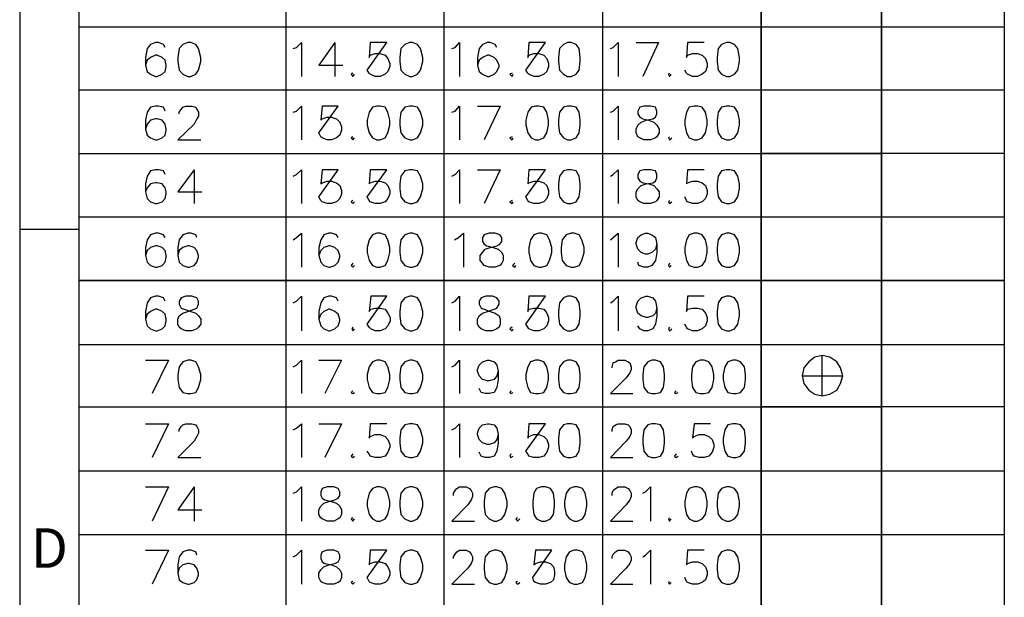
# Model space of a CAD drawing. Units: millimetres. Extents: x 14.9 to 27.4, y -9.2 to -0.4.
# Drawn here: x 14.9 to 16.9, y -4.9 to -3.8 of the extents above; entities that cross this region are included whole.
import ezdxf

# ---------------------------------------------------------------- set-up
doc = ezdxf.new("R2010")
doc.units = ezdxf.units.MM
doc.header["$MEASUREMENT"] = 0
doc.layers.get('0').update_dxf_attribs({"linetype": 'CONTINUOUS'})
doc.styles.add('A', font='ROMANS.shx', dxfattribs={"height": 1})

msp = doc.modelspace()

# ---------------------------------------------------------------- linework, layer by layer
at = {"linetype": 'Continuous'}
for p, q in [((14.9488, -0.3853), (14.9488, -9.1858)), ((15.0639, -0.5004), (15.0639, -9.0707)), ((14.9488, -4.1569), (15.0639, -4.1569))]:
    msp.add_line(p, q, dxfattribs=at)
at = {"color": 7, "linetype": 'Continuous', "true_color": 0x000007}
for points in [[(15.4651, -0.5004), (15.4651, -6.5971)], [(15.772, -0.5004), (15.772, -6.5971)], [(16.0799, -0.5004), (16.0799, -6.5971)], [(16.3878, -6.5971), (16.3878, -0.5004), (16.3878, -7.4662)], [(16.8595, -0.5004), (16.8595, -7.4662)], [(15.0639, -3.7641), (16.3878, -3.7641)], [(15.3719, -3.7641), (16.3878, -3.7641)], [(15.6798, -3.7641), (16.3878, -3.7641)], [(15.9888, -3.7641), (16.3878, -3.7641)], [(16.3878, -3.7641), (16.6209, -3.7641)], [(16.3878, -3.7641), (16.6209, -3.7641)], [(16.3878, -3.7641), (16.6209, -3.7641)], [(16.6209, -3.7641), (16.8595, -3.7641)], [(15.2309, -3.8043), (15.2277, -3.7988), (15.2179, -3.7945), (15.2125, -3.7945), (15.2027, -3.7988), (15.1962, -3.8064), (15.193, -3.8238), (15.193, -3.839), (15.1962, -3.8509), (15.2027, -3.8563), (15.2125, -3.8607), (15.2157, -3.8607), (15.2255, -3.8563), (15.2309, -3.8509), (15.2331, -3.8411), (15.2331, -3.839), (15.2309, -3.8292), (15.2255, -3.8238), (15.2157, -3.8194), (15.2125, -3.8194), (15.2027, -3.8238), (15.1962, -3.8292), (15.193, -3.839)], [(15.4792, -3.8064), (15.4857, -3.8043), (15.4955, -3.7945), (15.4955, -3.8607)], [(15.5605, -3.7945), (15.5291, -3.839), (15.5757, -3.839)], [(15.5605, -3.7945), (15.5605, -3.8607)], [(15.7871, -3.8064), (15.7936, -3.8043), (15.8023, -3.7945), (15.8023, -3.8607)], [(15.875, -3.8043), (15.8717, -3.7988), (15.8619, -3.7945), (15.8565, -3.7945), (15.8468, -3.7988), (15.8403, -3.8064), (15.837, -3.8238), (15.837, -3.839), (15.8403, -3.8509), (15.8468, -3.8563), (15.8565, -3.8607), (15.8598, -3.8607), (15.8695, -3.8563), (15.875, -3.8509), (15.8793, -3.8411), (15.8793, -3.839), (15.875, -3.8292), (15.8695, -3.8238), (15.8598, -3.8194), (15.8565, -3.8194), (15.8468, -3.8238), (15.8403, -3.8292), (15.837, -3.839)], [(16.0951, -3.8064), (16.1005, -3.8043), (16.1102, -3.7945), (16.1102, -3.8607)], [(16.1449, -3.7945), (16.1883, -3.7945), (16.158, -3.8607)], [(16.2772, -3.7945), (16.2447, -3.7945), (16.2425, -3.8238), (16.2447, -3.8194), (16.2545, -3.8162), (16.2642, -3.8162), (16.2729, -3.8194), (16.2794, -3.826), (16.2826, -3.8357), (16.2826, -3.8411), (16.2794, -3.8509), (16.2729, -3.8563), (16.2642, -3.8607), (16.2545, -3.8607), (16.2447, -3.8563), (16.2425, -3.8542), (16.2393, -3.8487)], [(15.5952, -3.8542), (15.592, -3.8563), (15.5952, -3.8607), (15.5985, -3.8563)], [(15.9042, -3.8542), (15.8999, -3.8563), (15.9042, -3.8607), (15.9064, -3.8563)], [(16.21, -3.8542), (16.2078, -3.8563), (16.21, -3.8607), (16.2133, -3.8563)], [(15.0639, -3.8867), (16.3878, -3.8867)], [(15.3719, -3.8867), (16.3878, -3.8867)], [(15.6798, -3.8867), (16.3878, -3.8867)], [(15.9888, -3.8867), (16.3878, -3.8867)], [(16.3878, -3.8867), (16.6209, -3.8867)], [(16.3878, -3.8867), (16.6209, -3.8867)], [(16.3878, -3.8867), (16.6209, -3.8867)], [(16.6209, -3.8867), (16.8595, -3.8867)], [(15.2309, -3.9279), (15.2277, -3.9204), (15.2179, -3.9182), (15.2125, -3.9182), (15.2027, -3.9204), (15.1962, -3.9301), (15.193, -3.9453), (15.193, -3.9627), (15.1962, -3.9746), (15.2027, -3.98), (15.2125, -3.9833), (15.2157, -3.9833), (15.2255, -3.98), (15.2309, -3.9746), (15.2331, -3.9648), (15.2331, -3.9627), (15.2309, -3.9529), (15.2255, -3.9453), (15.2157, -3.9431), (15.2125, -3.9431), (15.2027, -3.9453), (15.1962, -3.9529), (15.193, -3.9627)], [(15.258, -3.9334), (15.258, -3.9301), (15.2624, -3.9247), (15.2656, -3.9204), (15.271, -3.9182), (15.283, -3.9182), (15.2905, -3.9204), (15.2927, -3.9247), (15.296, -3.9301), (15.296, -3.9377), (15.2927, -3.9431), (15.2873, -3.9529), (15.2558, -3.9833), (15.3003, -3.9833)], [(15.4792, -3.9301), (15.4857, -3.9279), (15.4955, -3.9182), (15.4955, -3.9833)], [(15.7871, -3.9301), (15.7936, -3.9279), (15.8023, -3.9182), (15.8023, -3.9833)], [(15.837, -3.9182), (15.8815, -3.9182), (15.85, -3.9833)], [(16.0951, -3.9301), (16.1005, -3.9279), (16.1102, -3.9182), (16.1102, -3.9833)], [(15.5952, -3.9779), (15.592, -3.98), (15.5952, -3.9833), (15.5985, -3.98)], [(15.9042, -3.9779), (15.8999, -3.98), (15.9042, -3.9833), (15.9064, -3.98)], [(16.21, -3.9779), (16.2078, -3.98), (16.21, -3.9833), (16.2143, -3.98)], [(15.0639, -4.0104), (16.3878, -4.0104)], [(15.3719, -4.0104), (16.3878, -4.0104)], [(15.6798, -4.0104), (16.3878, -4.0104)], [(15.9888, -4.0104), (16.3878, -4.0104)], [(16.8595, -4.0104), (16.3878, -4.0104)], [(16.3878, -4.0104), (16.6209, -4.0104)], [(16.3878, -4.0104), (16.6209, -4.0104)], [(15.2309, -4.0506), (15.2277, -4.044), (15.2179, -4.0419), (15.2125, -4.0419), (15.2027, -4.044), (15.1962, -4.0538), (15.193, -4.069), (15.193, -4.0842), (15.1962, -4.0972), (15.2027, -4.1037), (15.2125, -4.107), (15.2157, -4.107), (15.2255, -4.1037), (15.2309, -4.0972), (15.2331, -4.0885), (15.2331, -4.0842), (15.2309, -4.0766), (15.2255, -4.069), (15.2157, -4.0668), (15.2125, -4.0668), (15.2027, -4.069), (15.1962, -4.0766), (15.193, -4.0842)], [(15.2873, -4.0419), (15.2558, -4.0842), (15.3025, -4.0842)], [(15.2873, -4.0419), (15.2873, -4.107)], [(15.4792, -4.0538), (15.4857, -4.0506), (15.4955, -4.0419), (15.4955, -4.107)], [(15.7871, -4.0538), (15.7936, -4.0506), (15.8023, -4.0419), (15.8023, -4.107)], [(15.837, -4.0419), (15.8815, -4.0419), (15.85, -4.107)], [(16.0951, -4.0538), (16.1005, -4.0506), (16.1102, -4.0419), (16.1102, -4.107)], [(16.2772, -4.0419), (16.2447, -4.0419), (16.2425, -4.069), (16.2447, -4.0668), (16.2545, -4.0636), (16.2642, -4.0636), (16.2729, -4.0668), (16.2794, -4.0723), (16.2826, -4.082), (16.2826, -4.0885), (16.2794, -4.0972), (16.2729, -4.1037), (16.2642, -4.107), (16.2545, -4.107), (16.2447, -4.1037), (16.2425, -4.1015), (16.2393, -4.094)], [(15.5952, -4.1015), (15.592, -4.1037), (15.5952, -4.107), (15.5985, -4.1037)], [(15.9042, -4.1015), (15.8999, -4.1037), (15.9042, -4.107), (15.9064, -4.1037)], [(16.21, -4.1015), (16.2078, -4.1037), (16.21, -4.107), (16.2143, -4.1037)], [(15.0639, -4.133), (16.3878, -4.133)], [(15.3719, -4.133), (16.3878, -4.133)], [(15.6798, -4.133), (16.3878, -4.133)], [(15.9888, -4.133), (16.3878, -4.133)], [(16.3878, -4.133), (16.6209, -4.133)], [(16.3878, -4.133), (16.6209, -4.133)], [(16.3878, -4.133), (16.6209, -4.133)], [(16.6209, -4.133), (16.8595, -4.133)], [(15.2309, -4.1732), (15.2277, -4.1677), (15.2179, -4.1645), (15.2125, -4.1645), (15.2027, -4.1677), (15.1962, -4.1775), (15.193, -4.1927), (15.193, -4.2079), (15.1962, -4.2209), (15.2027, -4.2274), (15.2125, -4.2307), (15.2157, -4.2307), (15.2255, -4.2274), (15.2309, -4.2209), (15.2331, -4.2111), (15.2331, -4.2079), (15.2309, -4.1981), (15.2255, -4.1927), (15.2157, -4.1894), (15.2125, -4.1894), (15.2027, -4.1927), (15.1962, -4.1981), (15.193, -4.2079)], [(15.2927, -4.1732), (15.2905, -4.1677), (15.2808, -4.1645), (15.2754, -4.1645), (15.2656, -4.1677), (15.258, -4.1775), (15.2558, -4.1927), (15.2558, -4.2079), (15.258, -4.2209), (15.2656, -4.2274), (15.2754, -4.2307), (15.2775, -4.2307), (15.2873, -4.2274), (15.2927, -4.2209), (15.296, -4.2111), (15.296, -4.2079), (15.2927, -4.1981), (15.2873, -4.1927), (15.2775, -4.1894), (15.2754, -4.1894), (15.2656, -4.1927), (15.258, -4.1981), (15.2558, -4.2079)], [(15.4792, -4.1775), (15.4857, -4.1732), (15.4955, -4.1645), (15.4955, -4.2307)], [(15.567, -4.1732), (15.5638, -4.1677), (15.554, -4.1645), (15.5486, -4.1645), (15.5388, -4.1677), (15.5334, -4.1775), (15.5291, -4.1927), (15.5291, -4.2079), (15.5334, -4.2209), (15.5388, -4.2274), (15.5486, -4.2307), (15.5508, -4.2307), (15.5605, -4.2274), (15.567, -4.2209), (15.5703, -4.2111), (15.5703, -4.2079), (15.567, -4.1981), (15.5605, -4.1927), (15.5508, -4.1894), (15.5486, -4.1894), (15.5388, -4.1927), (15.5334, -4.1981), (15.5291, -4.2079)], [(15.7926, -4.1775), (15.8001, -4.1732), (15.8099, -4.1645), (15.8099, -4.2307)], [(16.0951, -4.1775), (16.1005, -4.1732), (16.1102, -4.1645), (16.1102, -4.2307)], [(16.1851, -4.1862), (16.1829, -4.1959), (16.1753, -4.2025), (16.1677, -4.2057), (16.1634, -4.2057), (16.1547, -4.2025), (16.1482, -4.1959), (16.1449, -4.1862), (16.1449, -4.1829), (16.1482, -4.1732), (16.1547, -4.1677), (16.1634, -4.1645), (16.1677, -4.1645), (16.1753, -4.1677), (16.1829, -4.1732), (16.1851, -4.1862), (16.1851, -4.2025), (16.1829, -4.2176), (16.1753, -4.2274), (16.1677, -4.2307), (16.1601, -4.2307), (16.1504, -4.2274), (16.1482, -4.2209)], [(15.5952, -4.2231), (15.592, -4.2274), (15.5952, -4.2307), (15.5985, -4.2274)], [(15.9097, -4.2231), (15.9053, -4.2274), (15.9097, -4.2307), (15.9118, -4.2274)], [(16.21, -4.2231), (16.2078, -4.2274), (16.21, -4.2307), (16.2133, -4.2274)], [(15.2309, -4.2969), (15.2277, -4.2903), (15.2179, -4.2871), (15.2125, -4.2871), (15.2027, -4.2903), (15.1962, -4.3001), (15.193, -4.3164), (15.193, -4.3316), (15.1962, -4.3446), (15.2027, -4.35), (15.2125, -4.3544), (15.2157, -4.3544), (15.2255, -4.35), (15.2309, -4.3446), (15.2331, -4.3348), (15.2331, -4.3316), (15.2309, -4.3218), (15.2255, -4.3164), (15.2157, -4.312), (15.2125, -4.312), (15.2027, -4.3164), (15.1962, -4.3218), (15.193, -4.3316)], [(15.4792, -4.3001), (15.4857, -4.2969), (15.4955, -4.2871), (15.4955, -4.3544)], [(15.567, -4.2969), (15.5638, -4.2903), (15.554, -4.2871), (15.5486, -4.2871), (15.5388, -4.2903), (15.5334, -4.3001), (15.5291, -4.3164), (15.5291, -4.3316), (15.5334, -4.3446), (15.5388, -4.35), (15.5486, -4.3544), (15.5508, -4.3544), (15.5605, -4.35), (15.567, -4.3446), (15.5703, -4.3348), (15.5703, -4.3316), (15.567, -4.3218), (15.5605, -4.3164), (15.5508, -4.312), (15.5486, -4.312), (15.5388, -4.3164), (15.5334, -4.3218), (15.5291, -4.3316)], [(15.7871, -4.3001), (15.7936, -4.2969), (15.8023, -4.2871), (15.8023, -4.3544)], [(16.0951, -4.3001), (16.1005, -4.2969), (16.1102, -4.2871), (16.1102, -4.3544)], [(16.1851, -4.3099), (16.1829, -4.3196), (16.1775, -4.3251), (16.1677, -4.3283), (16.1645, -4.3283), (16.1547, -4.3251), (16.1482, -4.3196), (16.1449, -4.3099), (16.1449, -4.3066), (16.1482, -4.2969), (16.1547, -4.2903), (16.1645, -4.2871), (16.1677, -4.2871), (16.1775, -4.2903), (16.1829, -4.2969), (16.1851, -4.3099), (16.1851, -4.3251), (16.1829, -4.3413), (16.1775, -4.35), (16.1677, -4.3544), (16.1601, -4.3544), (16.1525, -4.35), (16.1482, -4.3446)], [(16.2772, -4.2871), (16.2447, -4.2871), (16.2425, -4.3164), (16.2447, -4.312), (16.2545, -4.3099), (16.2642, -4.3099), (16.2729, -4.312), (16.2794, -4.3196), (16.2826, -4.3283), (16.2826, -4.3348), (16.2794, -4.3446), (16.2729, -4.35), (16.2642, -4.3544), (16.2545, -4.3544), (16.2447, -4.35), (16.2425, -4.3468), (16.2393, -4.3413)], [(15.5952, -4.3468), (15.5931, -4.35), (15.5952, -4.3544), (15.5985, -4.35)], [(15.9042, -4.3468), (15.8999, -4.35), (15.9042, -4.3544), (15.9064, -4.35)], [(16.21, -4.3468), (16.2078, -4.35), (16.21, -4.3544), (16.2143, -4.35)], [(15.0639, -4.3804), (16.3878, -4.3804)], [(15.3719, -4.3804), (16.3878, -4.3804)], [(15.6798, -4.3804), (16.3878, -4.3804)], [(15.9888, -4.3804), (16.3878, -4.3804)], [(16.3878, -4.3804), (16.6209, -4.3804)], [(16.3878, -4.3804), (16.6209, -4.3804)], [(16.3878, -4.3804), (16.6209, -4.3804)], [(16.6209, -4.3804), (16.8595, -4.3804)], [(15.193, -4.4108), (15.2374, -4.4108), (15.206, -4.4759)], [(15.4792, -4.4238), (15.4857, -4.4205), (15.4955, -4.4108), (15.4955, -4.4759)], [(15.5291, -4.4108), (15.5735, -4.4108), (15.541, -4.4759)], [(15.7871, -4.4238), (15.7936, -4.4205), (15.8023, -4.4108), (15.8023, -4.4759)], [(15.8771, -4.4325), (15.875, -4.4412), (15.8695, -4.4488), (15.8598, -4.4509), (15.8565, -4.4509), (15.8468, -4.4488), (15.8403, -4.4412), (15.837, -4.4325), (15.837, -4.4292), (15.8403, -4.4205), (15.8468, -4.414), (15.8565, -4.4108), (15.8598, -4.4108), (15.8695, -4.414), (15.875, -4.4205), (15.8771, -4.4325), (15.8771, -4.4488), (15.875, -4.4639), (15.8695, -4.4737), (15.8598, -4.4759), (15.8522, -4.4759), (15.8446, -4.4737), (15.8403, -4.4661)], [(16.0983, -4.426), (16.0983, -4.4238), (16.1005, -4.4162), (16.1048, -4.414), (16.1102, -4.4108), (16.1233, -4.4108), (16.1298, -4.414), (16.133, -4.4162), (16.1352, -4.4238), (16.1352, -4.4292), (16.133, -4.4357), (16.1254, -4.4455), (16.0951, -4.4759), (16.1384, -4.4759)], [(16.467, -4.4412), (16.5461, -4.4412), (16.5418, -4.426), (16.5342, -4.414), (16.5212, -4.4054), (16.506, -4.4021), (16.4919, -4.4054), (16.48, -4.414), (16.4702, -4.426), (16.467, -4.4412), (16.4702, -4.4563), (16.48, -4.4694), (16.4919, -4.477), (16.506, -4.4802), (16.5212, -4.477), (16.5342, -4.4694), (16.5418, -4.4563), (16.5461, -4.4412)], [(16.506, -4.4802), (16.506, -4.4021)], [(15.5952, -4.4705), (15.592, -4.4737), (15.5952, -4.4759), (15.5985, -4.4737)], [(15.9021, -4.4705), (15.8999, -4.4737), (15.9021, -4.4759), (15.9064, -4.4737)], [(16.223, -4.4705), (16.2198, -4.4737), (16.223, -4.4759), (16.2263, -4.4737)], [(15.0639, -4.5019), (16.3878, -4.5019)], [(15.3719, -4.5019), (16.3878, -4.5019)], [(15.6798, -4.5019), (16.3878, -4.5019)], [(15.9888, -4.5019), (16.3878, -4.5019)], [(16.8595, -4.5019), (16.3878, -4.5019)], [(15.193, -4.5345), (15.2374, -4.5345), (15.206, -4.5996)], [(15.258, -4.5497), (15.258, -4.5464), (15.2624, -4.5399), (15.2656, -4.5366), (15.271, -4.5345), (15.283, -4.5345), (15.2905, -4.5366), (15.2927, -4.5399), (15.296, -4.5464), (15.296, -4.5529), (15.2927, -4.5594), (15.2873, -4.5681), (15.2558, -4.5996), (15.3003, -4.5996)], [(15.4792, -4.5464), (15.4857, -4.5431), (15.4955, -4.5345), (15.4955, -4.5996)], [(15.5291, -4.5345), (15.5735, -4.5345), (15.541, -4.5996)], [(15.6614, -4.5345), (15.6288, -4.5345), (15.6267, -4.5627), (15.6288, -4.5594), (15.6386, -4.5551), (15.6483, -4.5551), (15.6581, -4.5594), (15.6635, -4.5648), (15.6668, -4.5746), (15.6668, -4.58), (15.6635, -4.5898), (15.6581, -4.5974), (15.6483, -4.5996), (15.6386, -4.5996), (15.6288, -4.5974), (15.6267, -4.5931), (15.6234, -4.5876)], [(15.7871, -4.5464), (15.7936, -4.5431), (15.8023, -4.5345), (15.8023, -4.5996)], [(15.8771, -4.5551), (15.875, -4.5648), (15.8695, -4.5714), (15.8598, -4.5746), (15.8565, -4.5746), (15.8468, -4.5714), (15.8403, -4.5648), (15.837, -4.5551), (15.837, -4.5529), (15.8403, -4.5431), (15.8468, -4.5366), (15.8565, -4.5345), (15.8598, -4.5345), (15.8695, -4.5366), (15.875, -4.5431), (15.8771, -4.5551), (15.8771, -4.5714), (15.875, -4.5876), (15.8695, -4.5974), (15.8598, -4.5996), (15.8522, -4.5996), (15.8446, -4.5974), (15.8403, -4.5898)], [(16.0983, -4.5497), (16.0983, -4.5464), (16.1005, -4.5399), (16.1048, -4.5366), (16.1102, -4.5345), (16.1233, -4.5345), (16.1298, -4.5366), (16.133, -4.5399), (16.1352, -4.5464), (16.1352, -4.5529), (16.133, -4.5594), (16.1254, -4.5681), (16.0951, -4.5996), (16.1384, -4.5996)], [(16.2891, -4.5345), (16.2577, -4.5345), (16.2545, -4.5627), (16.2577, -4.5594), (16.2675, -4.5551), (16.2772, -4.5551), (16.2859, -4.5594), (16.2924, -4.5648), (16.2957, -4.5746), (16.2957, -4.58), (16.2924, -4.5898), (16.2859, -4.5974), (16.2772, -4.5996), (16.2675, -4.5996), (16.2577, -4.5974), (16.2545, -4.5931), (16.2523, -4.5876)], [(15.5952, -4.5931), (15.592, -4.5974), (15.5952, -4.5996), (15.5985, -4.5974)], [(15.9021, -4.5931), (15.8999, -4.5974), (15.9021, -4.5996), (15.9064, -4.5974)], [(16.223, -4.5931), (16.2198, -4.5974), (16.223, -4.5996), (16.2263, -4.5974)], [(15.0639, -4.6256), (16.3878, -4.6256)], [(15.3719, -4.6256), (16.3878, -4.6256)], [(15.6798, -4.6256), (16.3878, -4.6256)], [(15.9888, -4.6256), (16.3878, -4.6256)], [(16.3878, -4.6256), (16.6209, -4.6256)], [(16.3878, -4.6256), (16.6209, -4.6256)], [(16.3878, -4.6256), (16.6209, -4.6256)], [(16.6209, -4.6256), (16.8595, -4.6256)], [(15.193, -4.6571), (15.2374, -4.6571), (15.206, -4.7233)], [(15.2873, -4.6571), (15.2558, -4.7016), (15.3025, -4.7016)], [(15.2873, -4.6571), (15.2873, -4.7233)], [(15.4792, -4.669), (15.4857, -4.6668), (15.4955, -4.6571), (15.4955, -4.7233)], [(15.7904, -4.6733), (15.7904, -4.669), (15.7936, -4.6636), (15.7969, -4.6603), (15.8023, -4.6571), (15.8153, -4.6571), (15.8218, -4.6603), (15.8251, -4.6636), (15.8273, -4.669), (15.8273, -4.6755), (15.8251, -4.682), (15.8186, -4.6918), (15.7871, -4.7233), (15.8316, -4.7233)], [(16.0983, -4.6733), (16.0983, -4.669), (16.1005, -4.6636), (16.1048, -4.6603), (16.1102, -4.6571), (16.1233, -4.6571), (16.1298, -4.6603), (16.133, -4.6636), (16.1352, -4.669), (16.1352, -4.6755), (16.133, -4.682), (16.1254, -4.6918), (16.0951, -4.7233), (16.1384, -4.7233)], [(16.158, -4.669), (16.1634, -4.6668), (16.1731, -4.6571), (16.1731, -4.7233)], [(15.5952, -4.7167), (15.592, -4.7189), (15.5952, -4.7233), (15.5985, -4.7189)], [(15.9151, -4.7167), (15.9118, -4.7189), (15.9151, -4.7233), (15.9194, -4.7189)], [(16.21, -4.7167), (16.2078, -4.7189), (16.21, -4.7233), (16.2133, -4.7189)], [(15.0639, -4.7493), (16.3878, -4.7493)], [(15.3719, -4.7493), (16.3878, -4.7493)], [(15.6798, -4.7493), (16.3878, -4.7493)], [(15.9888, -4.7493), (16.3878, -4.7493)], [(16.3878, -4.7493), (16.6209, -4.7493)], [(16.3878, -4.7493), (16.6209, -4.7493)], [(16.3878, -4.7493), (16.6209, -4.7493)], [(16.6209, -4.7493), (16.8595, -4.7493)], [(15.193, -4.7797), (15.2374, -4.7797), (15.206, -4.8459)], [(15.2927, -4.7894), (15.2905, -4.7829), (15.2808, -4.7797), (15.2754, -4.7797), (15.2656, -4.7829), (15.258, -4.7927), (15.2558, -4.8079), (15.2558, -4.8242), (15.258, -4.8372), (15.2656, -4.8426), (15.2754, -4.8459), (15.2775, -4.8459), (15.2873, -4.8426), (15.2927, -4.8372), (15.296, -4.8274), (15.296, -4.8242), (15.2927, -4.8144), (15.2873, -4.8079), (15.2775, -4.8057), (15.2754, -4.8057), (15.2656, -4.8079), (15.258, -4.8144), (15.2558, -4.8242)], [(15.4792, -4.7927), (15.4857, -4.7894), (15.4955, -4.7797), (15.4955, -4.8459)], [(15.7904, -4.796), (15.7904, -4.7927), (15.7936, -4.7873), (15.7969, -4.7829), (15.8023, -4.7797), (15.8153, -4.7797), (15.8218, -4.7829), (15.8251, -4.7873), (15.8273, -4.7927), (15.8273, -4.7992), (15.8251, -4.8057), (15.8186, -4.8144), (15.7871, -4.8459), (15.8316, -4.8459)], [(16.0983, -4.796), (16.0983, -4.7927), (16.1005, -4.7873), (16.1048, -4.7829), (16.1102, -4.7797), (16.1233, -4.7797), (16.1298, -4.7829), (16.133, -4.7873), (16.1352, -4.7927), (16.1352, -4.7992), (16.133, -4.8057), (16.1254, -4.8144), (16.0951, -4.8459), (16.1384, -4.8459)], [(16.158, -4.7927), (16.1634, -4.7894), (16.1731, -4.7797), (16.1731, -4.8459)], [(16.2772, -4.7797), (16.2447, -4.7797), (16.2425, -4.8079), (16.2447, -4.8057), (16.2545, -4.8025), (16.2642, -4.8025), (16.2729, -4.8057), (16.2794, -4.8122), (16.2826, -4.8209), (16.2826, -4.8274), (16.2794, -4.8372), (16.2729, -4.8426), (16.2642, -4.8459), (16.2545, -4.8459), (16.2447, -4.8426), (16.2425, -4.8404), (16.2393, -4.8328)], [(15.5952, -4.8404), (15.592, -4.8426), (15.5952, -4.8459), (15.5985, -4.8426)], [(15.9151, -4.8404), (15.9118, -4.8426), (15.9151, -4.8459), (15.9194, -4.8426)], [(16.21, -4.8404), (16.2078, -4.8426), (16.21, -4.8459), (16.2133, -4.8426)]]:
    msp.add_lwpolyline(points, dxfattribs=at)
for points in [[(16.6209, -0.5004), (16.6209, -7.4662)], [(15.2754, -3.7945), (15.2656, -3.7988), (15.258, -3.8064), (15.2558, -3.8238), (15.2558, -3.8314), (15.258, -3.8487), (15.2656, -3.8563), (15.2754, -3.8607), (15.2808, -3.8607), (15.2905, -3.8563), (15.296, -3.8487), (15.3003, -3.8314), (15.3003, -3.8238), (15.296, -3.8064), (15.2905, -3.7988), (15.2808, -3.7945)], [(15.6614, -3.7945), (15.6288, -3.7945), (15.6267, -3.8238), (15.6288, -3.8194), (15.6386, -3.8162), (15.6483, -3.8162), (15.6581, -3.8194), (15.6635, -3.826), (15.6668, -3.8357), (15.6668, -3.8411), (15.6635, -3.8509), (15.6581, -3.8563), (15.6483, -3.8607), (15.6386, -3.8607), (15.6288, -3.8563), (15.6267, -3.8542), (15.6234, -3.8487)], [(15.7058, -3.7945), (15.6961, -3.7988), (15.6885, -3.8064), (15.6863, -3.8238), (15.6863, -3.8314), (15.6885, -3.8487), (15.6961, -3.8563), (15.7058, -3.8607), (15.7112, -3.8607), (15.721, -3.8563), (15.7264, -3.8487), (15.7308, -3.8314), (15.7308, -3.8238), (15.7264, -3.8064), (15.721, -3.7988), (15.7112, -3.7945)], [(15.9693, -3.7945), (15.9368, -3.7945), (15.9346, -3.8238), (15.9368, -3.8194), (15.9465, -3.8162), (15.9563, -3.8162), (15.966, -3.8194), (15.9715, -3.826), (15.9747, -3.8357), (15.9747, -3.8411), (15.9715, -3.8509), (15.966, -3.8563), (15.9563, -3.8607), (15.9465, -3.8607), (15.9368, -3.8563), (15.9346, -3.8542), (15.9313, -3.8487)], [(16.0116, -3.7945), (16.004, -3.7988), (15.9964, -3.8064), (15.9942, -3.8238), (15.9942, -3.8314), (15.9964, -3.8487), (16.004, -3.8563), (16.0116, -3.8607), (16.0192, -3.8607), (16.0289, -3.8563), (16.0343, -3.8487), (16.0365, -3.8314), (16.0365, -3.8238), (16.0343, -3.8064), (16.0289, -3.7988), (16.0192, -3.7945)], [(16.3206, -3.7945), (16.3108, -3.7988), (16.3043, -3.8064), (16.3022, -3.8238), (16.3022, -3.8314), (16.3043, -3.8487), (16.3108, -3.8563), (16.3206, -3.8607), (16.3271, -3.8607), (16.3358, -3.8563), (16.3423, -3.8487), (16.3455, -3.8314), (16.3455, -3.8238), (16.3423, -3.8064), (16.3358, -3.7988), (16.3271, -3.7945)], [(15.567, -3.9182), (15.5356, -3.9182), (15.5334, -3.9453), (15.5356, -3.9431), (15.5453, -3.9399), (15.554, -3.9399), (15.5638, -3.9431), (15.5703, -3.9496), (15.5735, -3.9583), (15.5735, -3.9648), (15.5703, -3.9746), (15.5638, -3.98), (15.554, -3.9833), (15.5453, -3.9833), (15.5356, -3.98), (15.5334, -3.9779), (15.5291, -3.9703)], [(15.6418, -3.9182), (15.6332, -3.9204), (15.6267, -3.9301), (15.6234, -3.9453), (15.6234, -3.9551), (15.6267, -3.9703), (15.6332, -3.98), (15.6418, -3.9833), (15.6483, -3.9833), (15.6581, -3.98), (15.6635, -3.9703), (15.6668, -3.9551), (15.6668, -3.9453), (15.6635, -3.9301), (15.6581, -3.9204), (15.6483, -3.9182)], [(15.7058, -3.9182), (15.6961, -3.9204), (15.6885, -3.9301), (15.6863, -3.9453), (15.6863, -3.9551), (15.6885, -3.9703), (15.6961, -3.98), (15.7058, -3.9833), (15.7112, -3.9833), (15.721, -3.98), (15.7264, -3.9703), (15.7308, -3.9551), (15.7308, -3.9453), (15.7264, -3.9301), (15.721, -3.9204), (15.7112, -3.9182)], [(15.9498, -3.9182), (15.9411, -3.9204), (15.9346, -3.9301), (15.9313, -3.9453), (15.9313, -3.9551), (15.9346, -3.9703), (15.9411, -3.98), (15.9498, -3.9833), (15.9563, -3.9833), (15.966, -3.98), (15.9715, -3.9703), (15.9747, -3.9551), (15.9747, -3.9453), (15.9715, -3.9301), (15.966, -3.9204), (15.9563, -3.9182)], [(16.0116, -3.9182), (16.004, -3.9204), (15.9964, -3.9301), (15.9942, -3.9453), (15.9942, -3.9551), (15.9964, -3.9703), (16.004, -3.98), (16.0116, -3.9833), (16.0192, -3.9833), (16.0289, -3.98), (16.0343, -3.9703), (16.0365, -3.9551), (16.0365, -3.9453), (16.0343, -3.9301), (16.0289, -3.9204), (16.0192, -3.9182)], [(16.1601, -3.9182), (16.1525, -3.9204), (16.1482, -3.9279), (16.1482, -3.9334), (16.1525, -3.9399), (16.158, -3.9431), (16.1699, -3.9453), (16.1796, -3.9496), (16.1851, -3.9551), (16.1894, -3.9627), (16.1894, -3.9703), (16.1851, -3.9779), (16.1829, -3.98), (16.1731, -3.9833), (16.1601, -3.9833), (16.1525, -3.98), (16.1482, -3.9779), (16.1449, -3.9703), (16.1449, -3.9627), (16.1482, -3.9551), (16.1547, -3.9496), (16.1645, -3.9453), (16.1775, -3.9431), (16.1829, -3.9399), (16.1851, -3.9334), (16.1851, -3.9279), (16.1829, -3.9204), (16.1731, -3.9182)], [(16.2577, -3.9182), (16.2479, -3.9204), (16.2425, -3.9301), (16.2393, -3.9453), (16.2393, -3.9551), (16.2425, -3.9703), (16.2479, -3.98), (16.2577, -3.9833), (16.2642, -3.9833), (16.2729, -3.98), (16.2794, -3.9703), (16.2826, -3.9551), (16.2826, -3.9453), (16.2794, -3.9301), (16.2729, -3.9204), (16.2642, -3.9182)], [(16.3206, -3.9182), (16.3108, -3.9204), (16.3043, -3.9301), (16.3022, -3.9453), (16.3022, -3.9551), (16.3043, -3.9703), (16.3108, -3.98), (16.3206, -3.9833), (16.3271, -3.9833), (16.3358, -3.98), (16.3423, -3.9703), (16.3455, -3.9551), (16.3455, -3.9453), (16.3423, -3.9301), (16.3358, -3.9204), (16.3271, -3.9182)], [(15.567, -4.0419), (15.5356, -4.0419), (15.5334, -4.069), (15.5356, -4.0668), (15.5453, -4.0636), (15.554, -4.0636), (15.5638, -4.0668), (15.5703, -4.0723), (15.5735, -4.082), (15.5735, -4.0885), (15.5703, -4.0972), (15.5638, -4.1037), (15.554, -4.107), (15.5453, -4.107), (15.5356, -4.1037), (15.5334, -4.1015), (15.5291, -4.094)], [(15.6614, -4.0419), (15.6288, -4.0419), (15.6267, -4.069), (15.6288, -4.0668), (15.6386, -4.0636), (15.6483, -4.0636), (15.6581, -4.0668), (15.6635, -4.0723), (15.6668, -4.082), (15.6668, -4.0885), (15.6635, -4.0972), (15.6581, -4.1037), (15.6483, -4.107), (15.6386, -4.107), (15.6288, -4.1037), (15.6267, -4.1015), (15.6234, -4.094)], [(15.7058, -4.0419), (15.6961, -4.044), (15.6885, -4.0538), (15.6863, -4.069), (15.6863, -4.0788), (15.6885, -4.094), (15.6961, -4.1037), (15.7058, -4.107), (15.7112, -4.107), (15.721, -4.1037), (15.7264, -4.094), (15.7308, -4.0788), (15.7308, -4.069), (15.7264, -4.0538), (15.721, -4.044), (15.7112, -4.0419)], [(15.9693, -4.0419), (15.9368, -4.0419), (15.9346, -4.069), (15.9368, -4.0668), (15.9465, -4.0636), (15.9563, -4.0636), (15.966, -4.0668), (15.9715, -4.0723), (15.9747, -4.082), (15.9747, -4.0885), (15.9715, -4.0972), (15.966, -4.1037), (15.9563, -4.107), (15.9465, -4.107), (15.9368, -4.1037), (15.9346, -4.1015), (15.9313, -4.094)], [(16.0116, -4.0419), (16.004, -4.044), (15.9964, -4.0538), (15.9942, -4.069), (15.9942, -4.0788), (15.9964, -4.094), (16.004, -4.1037), (16.0116, -4.107), (16.0192, -4.107), (16.0289, -4.1037), (16.0343, -4.094), (16.0365, -4.0788), (16.0365, -4.069), (16.0343, -4.0538), (16.0289, -4.044), (16.0192, -4.0419)], [(16.1601, -4.0419), (16.1525, -4.044), (16.1482, -4.0506), (16.1482, -4.0571), (16.1525, -4.0636), (16.158, -4.0668), (16.1699, -4.069), (16.1796, -4.0723), (16.1851, -4.0788), (16.1894, -4.0842), (16.1894, -4.094), (16.1851, -4.1015), (16.1829, -4.1037), (16.1731, -4.107), (16.1601, -4.107), (16.1525, -4.1037), (16.1482, -4.1015), (16.1449, -4.094), (16.1449, -4.0842), (16.1482, -4.0788), (16.1547, -4.0723), (16.1645, -4.069), (16.1775, -4.0668), (16.1829, -4.0636), (16.1851, -4.0571), (16.1851, -4.0506), (16.1829, -4.044), (16.1731, -4.0419)], [(16.3206, -4.0419), (16.3108, -4.044), (16.3043, -4.0538), (16.3022, -4.069), (16.3022, -4.0788), (16.3043, -4.094), (16.3108, -4.1037), (16.3206, -4.107), (16.3271, -4.107), (16.3358, -4.1037), (16.3423, -4.094), (16.3455, -4.0788), (16.3455, -4.069), (16.3423, -4.0538), (16.3358, -4.044), (16.3271, -4.0419)], [(15.6418, -4.1645), (15.6332, -4.1677), (15.6267, -4.1775), (15.6234, -4.1927), (15.6234, -4.2025), (15.6267, -4.2176), (15.6332, -4.2274), (15.6418, -4.2307), (15.6483, -4.2307), (15.6581, -4.2274), (15.6635, -4.2176), (15.6668, -4.2025), (15.6668, -4.1927), (15.6635, -4.1775), (15.6581, -4.1677), (15.6483, -4.1645)], [(15.7058, -4.1645), (15.6961, -4.1677), (15.6885, -4.1775), (15.6863, -4.1927), (15.6863, -4.2025), (15.6885, -4.2176), (15.6961, -4.2274), (15.7058, -4.2307), (15.7112, -4.2307), (15.721, -4.2274), (15.7264, -4.2176), (15.7308, -4.2025), (15.7308, -4.1927), (15.7264, -4.1775), (15.721, -4.1677), (15.7112, -4.1645)], [(15.8598, -4.1645), (15.85, -4.1677), (15.8468, -4.1732), (15.8468, -4.1808), (15.85, -4.1862), (15.8554, -4.1894), (15.8674, -4.1927), (15.8771, -4.1959), (15.8847, -4.2025), (15.8869, -4.2079), (15.8869, -4.2176), (15.8847, -4.2231), (15.8804, -4.2274), (15.8717, -4.2307), (15.8598, -4.2307), (15.85, -4.2274), (15.8468, -4.2231), (15.8424, -4.2176), (15.8424, -4.2079), (15.8468, -4.2025), (15.8522, -4.1959), (15.8619, -4.1927), (15.875, -4.1894), (15.8804, -4.1862), (15.8847, -4.1808), (15.8847, -4.1732), (15.8804, -4.1677), (15.8717, -4.1645)], [(15.9563, -4.1645), (15.9465, -4.1677), (15.94, -4.1775), (15.9368, -4.1927), (15.9368, -4.2025), (15.94, -4.2176), (15.9465, -4.2274), (15.9563, -4.2307), (15.9617, -4.2307), (15.9715, -4.2274), (15.9769, -4.2176), (15.9812, -4.2025), (15.9812, -4.1927), (15.9769, -4.1775), (15.9715, -4.1677), (15.9617, -4.1645)], [(16.0192, -4.1645), (16.0094, -4.1677), (16.0018, -4.1775), (15.9997, -4.1927), (15.9997, -4.2025), (16.0018, -4.2176), (16.0094, -4.2274), (16.0192, -4.2307), (16.0246, -4.2307), (16.0343, -4.2274), (16.0398, -4.2176), (16.0441, -4.2025), (16.0441, -4.1927), (16.0398, -4.1775), (16.0343, -4.1677), (16.0246, -4.1645)], [(16.2577, -4.1645), (16.2479, -4.1677), (16.2425, -4.1775), (16.2393, -4.1927), (16.2393, -4.2025), (16.2425, -4.2176), (16.2479, -4.2274), (16.2577, -4.2307), (16.2642, -4.2307), (16.2729, -4.2274), (16.2794, -4.2176), (16.2826, -4.2025), (16.2826, -4.1927), (16.2794, -4.1775), (16.2729, -4.1677), (16.2642, -4.1645)], [(16.3206, -4.1645), (16.3108, -4.1677), (16.3043, -4.1775), (16.3022, -4.1927), (16.3022, -4.2025), (16.3043, -4.2176), (16.3108, -4.2274), (16.3206, -4.2307), (16.3271, -4.2307), (16.3358, -4.2274), (16.3423, -4.2176), (16.3455, -4.2025), (16.3455, -4.1927), (16.3423, -4.1775), (16.3358, -4.1677), (16.3271, -4.1645)], [(15.0639, -4.2567), (16.3878, -4.2567), (15.0639, -4.2567), (16.3878, -4.2567)], [(15.3719, -4.2567), (16.3878, -4.2567), (15.3719, -4.2567), (16.3878, -4.2567)], [(15.6798, -4.2567), (16.3878, -4.2567), (15.6798, -4.2567), (16.3878, -4.2567)], [(15.9888, -4.2567), (16.3878, -4.2567), (15.9888, -4.2567), (16.3878, -4.2567)], [(16.3878, -4.2567), (16.6209, -4.2567), (16.3878, -4.2567), (16.6209, -4.2567)], [(16.3878, -4.2567), (16.6209, -4.2567), (16.3878, -4.2567), (16.6209, -4.2567)], [(16.3878, -4.2567), (16.6209, -4.2567), (16.3878, -4.2567), (16.6209, -4.2567)], [(16.6209, -4.2567), (16.8595, -4.2567), (16.6209, -4.2567), (16.8595, -4.2567)], [(15.271, -4.2871), (15.2624, -4.2903), (15.258, -4.2969), (15.258, -4.3023), (15.2624, -4.3099), (15.2678, -4.312), (15.2808, -4.3164), (15.2905, -4.3196), (15.296, -4.3251), (15.3003, -4.3316), (15.3003, -4.3413), (15.296, -4.3468), (15.2927, -4.35), (15.283, -4.3544), (15.271, -4.3544), (15.2624, -4.35), (15.258, -4.3468), (15.2558, -4.3413), (15.2558, -4.3316), (15.258, -4.3251), (15.2656, -4.3196), (15.2754, -4.3164), (15.2873, -4.312), (15.2927, -4.3099), (15.296, -4.3023), (15.296, -4.2969), (15.2927, -4.2903), (15.283, -4.2871)], [(15.6614, -4.2871), (15.6299, -4.2871), (15.6267, -4.3164), (15.6299, -4.312), (15.6386, -4.3099), (15.6483, -4.3099), (15.6581, -4.312), (15.6635, -4.3196), (15.6679, -4.3283), (15.6679, -4.3348), (15.6635, -4.3446), (15.6581, -4.35), (15.6483, -4.3544), (15.6386, -4.3544), (15.6299, -4.35), (15.6267, -4.3468), (15.6234, -4.3413)], [(15.7058, -4.2871), (15.6961, -4.2903), (15.6885, -4.3001), (15.6863, -4.3164), (15.6863, -4.3251), (15.6885, -4.3413), (15.6961, -4.35), (15.7058, -4.3544), (15.7112, -4.3544), (15.721, -4.35), (15.7264, -4.3413), (15.7308, -4.3251), (15.7308, -4.3164), (15.7264, -4.3001), (15.721, -4.2903), (15.7112, -4.2871)], [(15.8533, -4.2871), (15.8446, -4.2903), (15.8403, -4.2969), (15.8403, -4.3023), (15.8446, -4.3099), (15.85, -4.312), (15.8619, -4.3164), (15.8717, -4.3196), (15.8793, -4.3251), (15.8815, -4.3316), (15.8815, -4.3413), (15.8793, -4.3468), (15.875, -4.35), (15.8663, -4.3544), (15.8533, -4.3544), (15.8446, -4.35), (15.8403, -4.3468), (15.837, -4.3413), (15.837, -4.3316), (15.8403, -4.3251), (15.8468, -4.3196), (15.8565, -4.3164), (15.8695, -4.312), (15.875, -4.3099), (15.8793, -4.3023), (15.8793, -4.2969), (15.875, -4.2903), (15.8663, -4.2871)], [(15.9693, -4.2871), (15.9368, -4.2871), (15.9346, -4.3164), (15.9368, -4.312), (15.9465, -4.3099), (15.9563, -4.3099), (15.966, -4.312), (15.9715, -4.3196), (15.9747, -4.3283), (15.9747, -4.3348), (15.9715, -4.3446), (15.966, -4.35), (15.9563, -4.3544), (15.9465, -4.3544), (15.9368, -4.35), (15.9346, -4.3468), (15.9313, -4.3413)], [(16.0116, -4.2871), (16.004, -4.2903), (15.9964, -4.3001), (15.9942, -4.3164), (15.9942, -4.3251), (15.9964, -4.3413), (16.004, -4.35), (16.0116, -4.3544), (16.0192, -4.3544), (16.0289, -4.35), (16.0343, -4.3413), (16.0365, -4.3251), (16.0365, -4.3164), (16.0343, -4.3001), (16.0289, -4.2903), (16.0192, -4.2871)], [(16.3206, -4.2871), (16.3108, -4.2903), (16.3043, -4.3001), (16.3022, -4.3164), (16.3022, -4.3251), (16.3043, -4.3413), (16.3108, -4.35), (16.3206, -4.3544), (16.3271, -4.3544), (16.3358, -4.35), (16.3423, -4.3413), (16.3455, -4.3251), (16.3455, -4.3164), (16.3423, -4.3001), (16.3358, -4.2903), (16.3271, -4.2871)], [(15.2754, -4.4108), (15.2656, -4.414), (15.258, -4.4238), (15.2558, -4.439), (15.2558, -4.4488), (15.258, -4.4639), (15.2656, -4.4737), (15.2754, -4.4759), (15.2808, -4.4759), (15.2905, -4.4737), (15.296, -4.4639), (15.3003, -4.4488), (15.3003, -4.439), (15.296, -4.4238), (15.2905, -4.414), (15.2808, -4.4108)], [(15.6418, -4.4108), (15.6332, -4.414), (15.6267, -4.4238), (15.6234, -4.439), (15.6234, -4.4488), (15.6267, -4.4639), (15.6332, -4.4737), (15.6418, -4.4759), (15.6483, -4.4759), (15.6581, -4.4737), (15.6635, -4.4639), (15.6668, -4.4488), (15.6668, -4.439), (15.6635, -4.4238), (15.6581, -4.414), (15.6483, -4.4108)], [(15.7058, -4.4108), (15.6961, -4.414), (15.6885, -4.4238), (15.6863, -4.439), (15.6863, -4.4488), (15.6885, -4.4639), (15.6961, -4.4737), (15.7058, -4.4759), (15.7112, -4.4759), (15.721, -4.4737), (15.7264, -4.4639), (15.7308, -4.4488), (15.7308, -4.439), (15.7264, -4.4238), (15.721, -4.414), (15.7112, -4.4108)], [(15.9498, -4.4108), (15.94, -4.414), (15.9346, -4.4238), (15.9313, -4.439), (15.9313, -4.4488), (15.9346, -4.4639), (15.94, -4.4737), (15.9498, -4.4759), (15.9563, -4.4759), (15.966, -4.4737), (15.9715, -4.4639), (15.9747, -4.4488), (15.9747, -4.439), (15.9715, -4.4238), (15.966, -4.414), (15.9563, -4.4108)], [(16.0116, -4.4108), (16.004, -4.414), (15.9964, -4.4238), (15.9942, -4.439), (15.9942, -4.4488), (15.9964, -4.4639), (16.004, -4.4737), (16.0116, -4.4759), (16.0192, -4.4759), (16.0289, -4.4737), (16.0343, -4.4639), (16.0365, -4.4488), (16.0365, -4.439), (16.0343, -4.4238), (16.0289, -4.414), (16.0192, -4.4108)], [(16.1753, -4.4108), (16.1677, -4.414), (16.1601, -4.4238), (16.158, -4.439), (16.158, -4.4488), (16.1601, -4.4639), (16.1677, -4.4737), (16.1753, -4.4759), (16.1829, -4.4759), (16.1926, -4.4737), (16.1981, -4.4639), (16.2002, -4.4488), (16.2002, -4.439), (16.1981, -4.4238), (16.1926, -4.414), (16.1829, -4.4108)], [(16.2696, -4.4108), (16.261, -4.414), (16.2545, -4.4238), (16.2523, -4.439), (16.2523, -4.4488), (16.2545, -4.4639), (16.261, -4.4737), (16.2696, -4.4759), (16.2772, -4.4759), (16.2859, -4.4737), (16.2924, -4.4639), (16.2957, -4.4488), (16.2957, -4.439), (16.2924, -4.4238), (16.2859, -4.414), (16.2772, -4.4108)], [(16.3325, -4.4108), (16.3228, -4.414), (16.3173, -4.4238), (16.3141, -4.439), (16.3141, -4.4488), (16.3173, -4.4639), (16.3228, -4.4737), (16.3325, -4.4759), (16.339, -4.4759), (16.3477, -4.4737), (16.3553, -4.4639), (16.3575, -4.4488), (16.3575, -4.439), (16.3553, -4.4238), (16.3477, -4.414), (16.339, -4.4108)], [(16.3878, -4.5019), (16.6209, -4.5019)], [(15.7058, -4.5345), (15.6961, -4.5366), (15.6885, -4.5464), (15.6863, -4.5627), (15.6863, -4.5714), (15.6885, -4.5876), (15.6961, -4.5974), (15.7058, -4.5996), (15.7112, -4.5996), (15.721, -4.5974), (15.7264, -4.5876), (15.7308, -4.5714), (15.7308, -4.5627), (15.7264, -4.5464), (15.721, -4.5366), (15.7112, -4.5345)], [(15.9693, -4.5345), (15.9368, -4.5345), (15.9346, -4.5627), (15.9368, -4.5594), (15.9465, -4.5551), (15.9563, -4.5551), (15.966, -4.5594), (15.9715, -4.5648), (15.9747, -4.5746), (15.9747, -4.58), (15.9715, -4.5898), (15.966, -4.5974), (15.9563, -4.5996), (15.9465, -4.5996), (15.9368, -4.5974), (15.9346, -4.5931), (15.9313, -4.5876)], [(16.0116, -4.5345), (16.004, -4.5366), (15.9964, -4.5464), (15.9942, -4.5627), (15.9942, -4.5714), (15.9964, -4.5876), (16.004, -4.5974), (16.0116, -4.5996), (16.0192, -4.5996), (16.0289, -4.5974), (16.0343, -4.5876), (16.0365, -4.5714), (16.0365, -4.5627), (16.0343, -4.5464), (16.0289, -4.5366), (16.0192, -4.5345)], [(16.1753, -4.5345), (16.1677, -4.5366), (16.1601, -4.5464), (16.158, -4.5627), (16.158, -4.5714), (16.1601, -4.5876), (16.1677, -4.5974), (16.1753, -4.5996), (16.1829, -4.5996), (16.1926, -4.5974), (16.1981, -4.5876), (16.2002, -4.5714), (16.2002, -4.5627), (16.1981, -4.5464), (16.1926, -4.5366), (16.1829, -4.5345)], [(16.3325, -4.5345), (16.3228, -4.5366), (16.3173, -4.5464), (16.3141, -4.5627), (16.3141, -4.5714), (16.3173, -4.5876), (16.3228, -4.5974), (16.3325, -4.5996), (16.339, -4.5996), (16.3477, -4.5974), (16.3553, -4.5876), (16.3575, -4.5714), (16.3575, -4.5627), (16.3553, -4.5464), (16.3477, -4.5366), (16.339, -4.5345)], [(15.5453, -4.6571), (15.5356, -4.6603), (15.5334, -4.6668), (15.5334, -4.6733), (15.5356, -4.6788), (15.541, -4.682), (15.554, -4.6853), (15.5638, -4.6885), (15.5703, -4.694), (15.5735, -4.7016), (15.5735, -4.7102), (15.5703, -4.7167), (15.567, -4.7189), (15.5584, -4.7233), (15.5453, -4.7233), (15.5356, -4.7189), (15.5334, -4.7167), (15.5291, -4.7102), (15.5291, -4.7016), (15.5334, -4.694), (15.5388, -4.6885), (15.5486, -4.6853), (15.5605, -4.682), (15.567, -4.6788), (15.5703, -4.6733), (15.5703, -4.6668), (15.567, -4.6603), (15.5584, -4.6571)], [(15.6418, -4.6571), (15.6332, -4.6603), (15.6267, -4.669), (15.6234, -4.6853), (15.6234, -4.694), (15.6267, -4.7102), (15.6332, -4.7189), (15.6418, -4.7233), (15.6483, -4.7233), (15.6581, -4.7189), (15.6635, -4.7102), (15.6668, -4.694), (15.6668, -4.6853), (15.6635, -4.669), (15.6581, -4.6603), (15.6483, -4.6571)], [(15.7058, -4.6571), (15.6961, -4.6603), (15.6885, -4.669), (15.6863, -4.6853), (15.6863, -4.694), (15.6885, -4.7102), (15.6961, -4.7189), (15.7058, -4.7233), (15.7112, -4.7233), (15.721, -4.7189), (15.7264, -4.7102), (15.7308, -4.694), (15.7308, -4.6853), (15.7264, -4.669), (15.721, -4.6603), (15.7112, -4.6571)], [(15.8695, -4.6571), (15.8598, -4.6603), (15.8522, -4.669), (15.85, -4.6853), (15.85, -4.694), (15.8522, -4.7102), (15.8598, -4.7189), (15.8695, -4.7233), (15.875, -4.7233), (15.8847, -4.7189), (15.8901, -4.7102), (15.8945, -4.694), (15.8945, -4.6853), (15.8901, -4.669), (15.8847, -4.6603), (15.875, -4.6571)], [(15.9617, -4.6571), (15.9519, -4.6603), (15.9465, -4.669), (15.9444, -4.6853), (15.9444, -4.694), (15.9465, -4.7102), (15.9519, -4.7189), (15.9617, -4.7233), (15.9693, -4.7233), (15.979, -4.7189), (15.9845, -4.7102), (15.9866, -4.694), (15.9866, -4.6853), (15.9845, -4.669), (15.979, -4.6603), (15.9693, -4.6571)], [(16.0246, -4.6571), (16.0159, -4.6603), (16.0094, -4.669), (16.0062, -4.6853), (16.0062, -4.694), (16.0094, -4.7102), (16.0159, -4.7189), (16.0246, -4.7233), (16.0311, -4.7233), (16.0409, -4.7189), (16.0463, -4.7102), (16.0495, -4.694), (16.0495, -4.6853), (16.0463, -4.669), (16.0409, -4.6603), (16.0311, -4.6571)], [(16.2577, -4.6571), (16.2479, -4.6603), (16.2425, -4.669), (16.2393, -4.6853), (16.2393, -4.694), (16.2425, -4.7102), (16.2479, -4.7189), (16.2577, -4.7233), (16.2642, -4.7233), (16.2729, -4.7189), (16.2794, -4.7102), (16.2826, -4.694), (16.2826, -4.6853), (16.2794, -4.669), (16.2729, -4.6603), (16.2642, -4.6571)], [(16.3206, -4.6571), (16.3108, -4.6603), (16.3043, -4.669), (16.3022, -4.6853), (16.3022, -4.694), (16.3043, -4.7102), (16.3108, -4.7189), (16.3206, -4.7233), (16.3271, -4.7233), (16.3358, -4.7189), (16.3423, -4.7102), (16.3455, -4.694), (16.3455, -4.6853), (16.3423, -4.669), (16.3358, -4.6603), (16.3271, -4.6571)], [(15.5453, -4.7797), (15.5356, -4.7829), (15.5334, -4.7894), (15.5334, -4.796), (15.5356, -4.8025), (15.541, -4.8057), (15.554, -4.8079), (15.5638, -4.8122), (15.5703, -4.8177), (15.5735, -4.8242), (15.5735, -4.8328), (15.5703, -4.8404), (15.567, -4.8426), (15.5584, -4.8459), (15.5453, -4.8459), (15.5356, -4.8426), (15.5334, -4.8404), (15.5291, -4.8328), (15.5291, -4.8242), (15.5334, -4.8177), (15.5388, -4.8122), (15.5486, -4.8079), (15.5605, -4.8057), (15.567, -4.8025), (15.5703, -4.796), (15.5703, -4.7894), (15.567, -4.7829), (15.5584, -4.7797)], [(15.6614, -4.7797), (15.6288, -4.7797), (15.6267, -4.8079), (15.6288, -4.8057), (15.6386, -4.8025), (15.6483, -4.8025), (15.6581, -4.8057), (15.6635, -4.8122), (15.6668, -4.8209), (15.6668, -4.8274), (15.6635, -4.8372), (15.6581, -4.8426), (15.6483, -4.8459), (15.6386, -4.8459), (15.6288, -4.8426), (15.6267, -4.8404), (15.6234, -4.8328)], [(15.7058, -4.7797), (15.6961, -4.7829), (15.6885, -4.7927), (15.6863, -4.8079), (15.6863, -4.8177), (15.6885, -4.8328), (15.6961, -4.8426), (15.7058, -4.8459), (15.7112, -4.8459), (15.721, -4.8426), (15.7264, -4.8328), (15.7308, -4.8177), (15.7308, -4.8079), (15.7264, -4.7927), (15.721, -4.7829), (15.7112, -4.7797)], [(15.8695, -4.7797), (15.8598, -4.7829), (15.8522, -4.7927), (15.85, -4.8079), (15.85, -4.8177), (15.8522, -4.8328), (15.8598, -4.8426), (15.8695, -4.8459), (15.875, -4.8459), (15.8847, -4.8426), (15.8901, -4.8328), (15.8945, -4.8177), (15.8945, -4.8079), (15.8901, -4.7927), (15.8847, -4.7829), (15.875, -4.7797)], [(15.9812, -4.7797), (15.9498, -4.7797), (15.9465, -4.8079), (15.9498, -4.8057), (15.9595, -4.8025), (15.9693, -4.8025), (15.979, -4.8057), (15.9845, -4.8122), (15.9866, -4.8209), (15.9866, -4.8274), (15.9845, -4.8372), (15.979, -4.8426), (15.9693, -4.8459), (15.9595, -4.8459), (15.9498, -4.8426), (15.9465, -4.8404), (15.9444, -4.8328)], [(16.0246, -4.7797), (16.0159, -4.7829), (16.0094, -4.7927), (16.0062, -4.8079), (16.0062, -4.8177), (16.0094, -4.8328), (16.0159, -4.8426), (16.0246, -4.8459), (16.0311, -4.8459), (16.0409, -4.8426), (16.0463, -4.8328), (16.0495, -4.8177), (16.0495, -4.8079), (16.0463, -4.7927), (16.0409, -4.7829), (16.0311, -4.7797)], [(16.3206, -4.7797), (16.3108, -4.7829), (16.3043, -4.7927), (16.3022, -4.8079), (16.3022, -4.8177), (16.3043, -4.8328), (16.3108, -4.8426), (16.3206, -4.8459), (16.3271, -4.8459), (16.3358, -4.8426), (16.3423, -4.8328), (16.3455, -4.8177), (16.3455, -4.8079), (16.3423, -4.7927), (16.3358, -4.7829), (16.3271, -4.7797)]]:
    msp.add_lwpolyline(points, close=True, dxfattribs=at)

# ---------------------------------------------------------------- texts
at = {"linetype": 'Continuous', "insert": (15.0064, -4.7855), "char_height": 0.0767, "width": 0.041999, "attachment_point": 5, "style": 'A'}
msp.add_mtext('D', dxfattribs=at)

doc.saveas('drawing.dxf')
